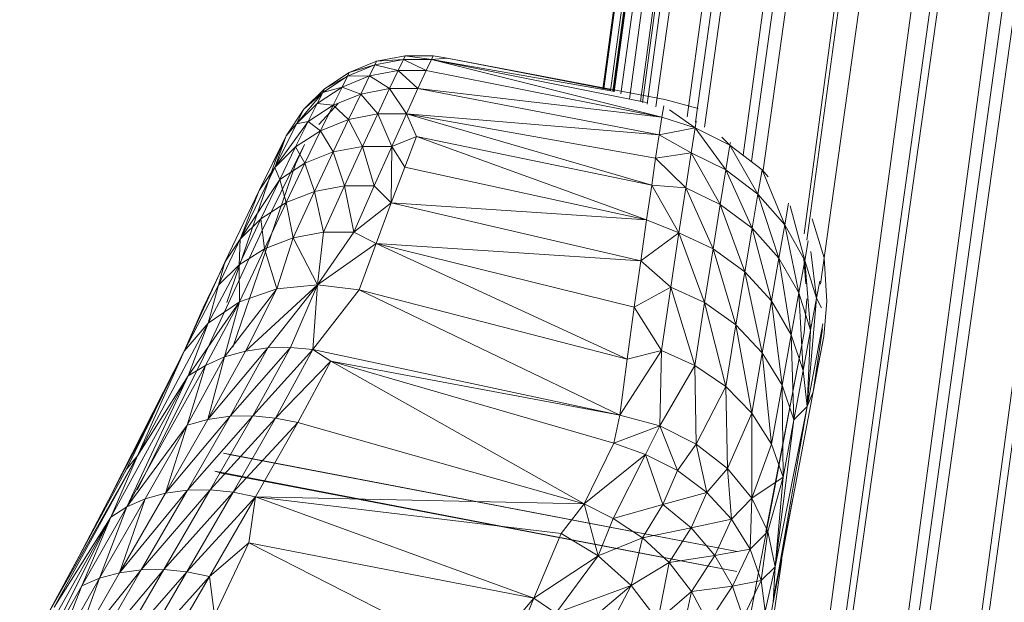
# Model space of a CAD drawing. Units: inches. Extents: x 10 to 6730, y 5 to 4757.
# Drawn here: x 4724 to 4822, y 2665 to 2723 of the extents above; entities that cross this region are included whole.
import ezdxf

# ---------------------------------------------------------------- set-up
doc = ezdxf.new("R2010")
doc.units = ezdxf.units.IN
doc.header["$MEASUREMENT"] = 0

# ---------------------------------------------------------------- blocks, each defined once
blk = doc.blocks.new('9_DWG-538165-East')
at = {"lineweight": 9}
for p, q in [((-9838.392, 863.986), (-9717.986, 1749.474)), ((-9838.291, 864.079), (-9717.718, 1749.463)), ((-9837.62, 863.851), (-9717.691, 1749.462)), ((-9837.393, 863.811), (-9716.981, 1749.434)), ((-9837.326, 863.765), (-9716.756, 1749.425)), ((-9837.28, 863.734), (-9716.604, 1749.419)), ((-9836.603, 863.525), (-9714.45, 1749.332)), ((-9835.727, 863.02), (-9715.659, 1749.381)), ((-9834.658, 862.76), (-9714.399, 1749.33)), ((-9834.459, 862.683), (-9713.756, 1749.304)), ((-9833.988, 862.503), (-9712.243, 1749.243)), ((-9833.103, 862.248), (-9709.428, 1749.13)), ((-9829.988, 861.234), (-9709.374, 1749.128)), ((-9829.157, 860.723), (-9706.614, 1749.017)), ((-9828.27, 860.222), (-9703.678, 1748.899)), ((-9824.41, 857.425), (-9703.631, 1748.897)), ((-9823.578, 856.788), (-9700.794, 1748.783)), ((-9822.441, 855.935), (-9696.911, 1748.627)), ((-9818.351, 849.588), (-9696.878, 1748.625)), ((-9867.183, 430.404), (-9689.553, 1748.331)), ((-9684.018, 1748.108), (-9867.183, 430.404)), ((-9867.183, 430.404), (-9681.791, 1748.019)), ((-9859.572, 428.96), (-9681.767, 1748.018)), ((-9859.572, 428.96), (-9678.109, 1747.87)), ((-9859.572, 428.96), (-9674.454, 1747.723)), ((-9852.48, 427.614), (-9674.422, 1747.722)), ((-9852.48, 427.614), (-9671.953, 1747.623)), ((-9695.706, 1748.578), (-9818.062, 848.97)), ((-9816.723, 844.606), (-9689.577, 1748.332)), ((-9858.26, 866.959), (-9861.098, 866.409)), ((-9858.087, 867.323), (-9860.921, 866.773)), ((-9858.26, 866.959), (-9860.921, 866.773)), ((-9858.26, 866.959), (-9858.777, 865.869)), ((-9858.26, 866.959), (-9858.087, 867.323)), ((-9855.475, 866.964), (-9858.26, 866.959)), ((-9855.975, 865.874), (-9858.26, 866.959)), ((-9855.308, 867.328), (-9858.087, 867.323)), ((-9855.475, 866.964), (-9858.087, 867.323)), ((-9855.475, 866.964), (-9855.975, 865.874)), ((-9855.475, 866.964), (-9855.308, 867.328)), ((-9855.475, 866.964), (-9853.895, 867.087)), ((-9855.475, 866.964), (-9832.508, 861.223)), ((-9855.475, 866.964), (-9837.392, 863.811)), ((-9855.475, 866.964), (-9834.039, 862.669)), ((-9855.308, 867.328), (-9853.895, 867.087)), ((-9832.231, 862.963), (-9853.895, 867.087)), ((-9837.621, 863.95), (-9853.895, 867.087)), ((-9861.098, 866.409), (-9863.828, 865.299)), ((-9860.921, 866.773), (-9863.647, 865.664)), ((-9861.098, 866.409), (-9863.647, 865.664)), ((-9861.098, 866.409), (-9861.629, 865.319)), ((-9861.098, 866.409), (-9860.921, 866.773)), ((-9861.098, 866.409), (-9858.777, 865.869)), ((-9863.828, 865.299), (-9866.288, 863.676)), ((-9866.104, 864.041), (-9863.647, 865.664)), ((-9863.828, 865.299), (-9866.104, 864.041)), ((-9861.629, 865.319), (-9864.37, 864.208)), ((-9863.828, 865.299), (-9864.37, 864.208)), ((-9863.828, 865.299), (-9863.647, 865.664)), ((-9861.629, 865.319), (-9863.828, 865.299)), ((-9861.629, 865.319), (-9862.508, 863.507)), ((-9858.777, 865.869), (-9861.629, 865.319)), ((-9861.629, 865.319), (-9859.633, 864.057)), ((-9858.777, 865.869), (-9859.633, 864.057)), ((-9855.975, 865.874), (-9858.777, 865.869)), ((-9858.777, 865.869), (-9856.805, 864.062)), ((-9855.975, 865.874), (-9856.805, 864.062)), ((-9855.975, 865.874), (-9832.508, 861.223)), ((-9868.161, 862.011), (-9866.104, 864.041)), ((-9864.37, 864.208), (-9866.835, 862.584)), ((-9864.37, 864.208), (-9866.288, 863.676)), ((-9866.104, 864.041), (-9866.288, 863.676)), ((-9865.265, 862.396), (-9864.37, 864.208)), ((-9864.37, 864.208), (-9862.508, 863.507)), ((-9859.633, 864.057), (-9862.508, 863.507)), ((-9860.82, 861.529), (-9859.633, 864.057)), ((-9856.805, 864.062), (-9859.633, 864.057)), ((-9857.956, 861.534), (-9859.633, 864.057)), ((-9857.956, 861.534), (-9856.805, 864.062)), ((-9832.508, 861.223), (-9856.805, 864.062)), ((-9856.805, 864.062), (-9832.779, 859.463)), ((-9866.288, 863.676), (-9868.895, 860.553)), ((-9868.161, 862.011), (-9866.288, 863.676)), ((-9866.288, 863.676), (-9866.835, 862.584)), ((-9865.265, 862.396), (-9862.508, 863.507)), ((-9863.724, 860.98), (-9862.508, 863.507)), ((-9860.82, 861.529), (-9862.508, 863.507)), ((-9868.895, 860.553), (-9866.835, 862.584)), ((-9867.74, 860.771), (-9866.835, 862.584)), ((-9865.265, 862.396), (-9867.74, 860.771)), ((-9865.265, 862.396), (-9866.835, 862.584)), ((-9866.689, 860.497), (-9864.753, 862.559)), ((-9865.265, 862.396), (-9866.503, 859.869)), ((-9864.753, 862.559), (-9865.799, 861.446)), ((-9863.724, 860.98), (-9865.265, 862.396)), ((-9832.508, 861.223), (-9832.334, 862.327)), ((-9832.231, 862.963), (-9828.885, 862.077)), ((-9868.161, 862.011), (-9869.922, 859.349)), ((-9868.161, 862.011), (-9868.895, 860.553)), ((-9863.724, 860.98), (-9860.82, 861.529)), ((-9862.323, 858.296), (-9860.82, 861.529)), ((-9857.956, 861.534), (-9860.82, 861.529)), ((-9859.416, 858.3), (-9860.82, 861.529)), ((-9857.956, 861.534), (-9859.416, 858.3)), ((-9833.53, 854.458), (-9857.956, 861.534)), ((-9857.956, 861.534), (-9856.957, 859.286)), ((-9857.956, 861.534), (-9833.134, 857.122)), ((-9857.956, 861.534), (-9832.779, 859.463)), ((-9832.508, 861.223), (-9832.779, 859.463)), ((-9832.508, 861.223), (-9829.203, 860.138)), ((-9829.203, 860.138), (-9831.769, 861.932)), ((-9871.053, 856.214), (-9867.74, 860.771)), ((-9871.053, 856.214), (-9868.895, 860.553)), ((-9869.922, 859.349), (-9868.895, 860.553)), ((-9868.99, 858.245), (-9867.74, 860.771)), ((-9868.895, 860.553), (-9867.74, 860.771)), ((-9866.503, 859.869), (-9867.74, 860.771)), ((-9863.724, 860.98), (-9866.503, 859.869)), ((-9863.724, 860.98), (-9865.264, 857.748)), ((-9863.724, 860.98), (-9862.323, 858.296)), ((-9832.779, 859.463), (-9829.203, 860.138)), ((-9829.6, 857.652), (-9829.203, 860.138)), ((-9829.095, 860.803), (-9829.203, 860.138)), ((-9825.73, 858.436), (-9829.203, 860.138)), ((-9826.139, 855.973), (-9829.203, 860.138)), ((-9872.615, 853.915), (-9869.922, 859.349)), ((-9871.053, 856.214), (-9869.922, 859.349)), ((-9870.97, 856.994), (-9869.922, 859.349)), ((-9870.469, 858.255), (-9869.922, 859.349)), ((-9868.99, 858.245), (-9866.503, 859.869)), ((-9868.068, 856.639), (-9866.503, 859.869)), ((-9866.503, 859.869), (-9865.264, 857.748)), ((-9856.957, 859.286), (-9859.416, 858.3)), ((-9856.957, 859.286), (-9858.13, 856.238)), ((-9833.53, 854.458), (-9856.957, 859.286)), ((-9856.957, 859.286), (-9834.036, 850.981)), ((-9833.134, 857.122), (-9832.779, 859.463)), ((-9832.779, 859.463), (-9829.6, 857.652)), ((-9826.534, 859.227), (-9825.73, 858.436)), ((-9870.469, 858.255), (-9871.237, 856.702)), ((-9871.053, 856.214), (-9868.99, 858.245)), ((-9868.99, 858.245), (-9870.568, 855.018)), ((-9869.545, 855.607), (-9868.101, 858.505)), ((-9868.992, 856.529), (-9868.101, 858.505)), ((-9868.992, 856.529), (-9868.101, 858.505)), ((-9868.068, 856.639), (-9868.99, 858.245)), ((-9862.323, 858.296), (-9865.264, 857.748)), ((-9862.323, 858.296), (-9864.126, 854.366)), ((-9859.416, 858.3), (-9862.323, 858.296)), ((-9862.323, 858.296), (-9861.167, 854.369)), ((-9859.416, 858.3), (-9861.167, 854.369)), ((-9859.474, 852.692), (-9859.416, 858.3)), ((-9858.13, 856.238), (-9859.416, 858.3)), ((-9825.73, 858.436), (-9826.139, 855.973)), ((-9825.73, 858.436), (-9825.685, 858.704)), ((-9822.533, 855.987), (-9825.73, 858.436)), ((-9822.951, 853.56), (-9825.73, 858.436)), ((-9868.068, 856.639), (-9865.264, 857.748)), ((-9867.108, 853.822), (-9865.264, 857.748)), ((-9864.126, 854.366), (-9865.264, 857.748)), ((-9833.134, 857.122), (-9829.6, 857.652)), ((-9830.143, 854.171), (-9829.6, 857.652)), ((-9826.702, 852.526), (-9829.6, 857.652)), ((-9829.6, 857.652), (-9826.139, 855.973)), ((-9870.97, 856.994), (-9875.832, 842.776)), ((-9875.252, 838.318), (-9868.992, 856.529)), ((-9871.053, 856.214), (-9874.519, 849.08)), ((-9871.053, 856.214), (-9872.615, 853.915)), ((-9870.97, 856.994), (-9871.059, 856.735)), ((-9871.053, 856.214), (-9870.568, 855.018)), ((-9868.068, 856.639), (-9870.568, 855.018)), ((-9868.068, 856.639), (-9869.941, 852.718)), ((-9868.068, 856.639), (-9867.108, 853.822)), ((-9858.13, 856.238), (-9859.474, 852.692)), ((-9834.036, 850.981), (-9858.13, 856.238)), ((-9833.53, 854.458), (-9833.134, 857.122)), ((-9833.134, 857.122), (-9830.143, 854.171)), ((-9872.345, 849.883), (-9869.545, 855.607)), ((-9826.702, 852.526), (-9826.139, 855.973)), ((-9823.531, 850.165), (-9826.139, 855.973)), ((-9822.951, 853.56), (-9826.139, 855.973)), ((-9822.533, 855.987), (-9822.951, 853.56)), ((-9822.533, 855.987), (-9820.272, 850.498)), ((-9822.533, 855.987), (-9821.912, 855.268)), ((-9874.519, 849.08), (-9870.568, 855.018)), ((-9870.568, 855.018), (-9872.456, 851.102)), ((-9870.568, 855.018), (-9869.941, 852.718)), ((-9867.108, 853.822), (-9864.126, 854.366)), ((-9866.206, 849.754), (-9864.126, 854.366)), ((-9861.167, 854.369), (-9864.126, 854.366)), ((-9864.126, 854.366), (-9863.189, 849.754)), ((-9861.167, 854.369), (-9863.189, 849.754)), ((-9859.474, 852.692), (-9861.167, 854.369)), ((-9833.53, 854.458), (-9834.036, 850.981)), ((-9833.53, 854.458), (-9830.823, 849.715)), ((-9833.53, 854.458), (-9830.143, 854.171)), ((-9872.615, 853.915), (-9876.056, 846.792)), ((-9872.615, 853.915), (-9874.519, 849.08)), ((-9867.108, 853.822), (-9869.941, 852.718)), ((-9867.108, 853.822), (-9869.235, 849.215)), ((-9866.206, 849.754), (-9867.108, 853.822)), ((-9830.823, 849.715), (-9830.143, 854.171)), ((-9827.412, 848.116), (-9830.143, 854.171)), ((-9830.143, 854.171), (-9826.702, 852.526)), ((-9823.531, 850.165), (-9822.951, 853.56)), ((-9820.272, 850.498), (-9822.951, 853.56)), ((-9820.861, 847.171), (-9822.951, 853.56)), ((-9869.941, 852.718), (-9872.456, 851.102)), ((-9869.941, 852.718), (-9872.099, 848.119)), ((-9869.235, 849.215), (-9869.941, 852.718)), ((-9859.474, 852.692), (-9863.189, 849.754)), ((-9859.474, 852.692), (-9860.979, 848.656)), ((-9834.036, 850.981), (-9859.474, 852.692)), ((-9859.474, 852.692), (-9834.613, 846.929)), ((-9827.412, 848.116), (-9826.702, 852.526)), ((-9823.531, 850.165), (-9826.702, 852.526)), ((-9824.263, 845.824), (-9826.702, 852.526)), ((-9820.272, 850.498), (-9819.889, 852.643)), ((-9819.72, 852.392), (-9818.29, 846.962)), ((-9872.456, 851.102), (-9874.629, 846.514)), ((-9874.519, 849.08), (-9872.456, 851.102)), ((-9872.099, 848.119), (-9872.456, 851.102)), ((-9834.036, 850.981), (-9834.613, 846.929)), ((-9834.036, 850.981), (-9830.823, 849.715)), ((-9820.272, 850.498), (-9820.861, 847.171)), ((-9820.272, 850.498), (-9818.29, 846.962)), ((-9820.272, 850.498), (-9818.883, 843.716)), ((-9817.53, 851.103), (-9816.355, 847.222)), ((-9872.345, 849.883), (-9878.365, 836.912)), ((-9866.206, 849.754), (-9869.235, 849.215)), ((-9866.206, 849.754), (-9866.818, 844.533)), ((-9866.818, 844.533), (-9863.189, 849.754)), ((-9866.206, 849.754), (-9863.189, 849.754)), ((-9860.979, 848.656), (-9863.189, 849.754)), ((-9834.613, 846.929), (-9830.823, 849.715)), ((-9831.63, 844.31), (-9830.823, 849.715)), ((-9828.257, 842.768), (-9830.823, 849.715)), ((-9830.823, 849.715), (-9827.412, 848.116)), ((-9823.531, 850.165), (-9824.263, 845.824)), ((-9823.531, 850.165), (-9820.861, 847.171)), ((-9823.531, 850.165), (-9821.609, 842.918)), ((-9874.519, 849.08), (-9876.689, 844.502)), ((-9874.519, 849.08), (-9876.056, 846.792)), ((-9874.519, 849.08), (-9874.629, 846.514)), ((-9869.235, 849.215), (-9872.099, 848.119)), ((-9869.235, 849.215), (-9870.873, 844.124)), ((-9869.235, 849.215), (-9866.818, 844.533)), ((-9860.979, 848.656), (-9866.818, 844.533)), ((-9862.67, 844.028), (-9860.979, 848.656)), ((-9835.96, 837.136), (-9860.979, 848.656)), ((-9834.613, 846.929), (-9860.979, 848.656)), ((-9860.979, 848.656), (-9835.257, 842.309)), ((-9818.29, 846.962), (-9817.934, 848.906)), ((-9872.099, 848.119), (-9874.629, 846.514)), ((-9872.099, 848.119), (-9874.583, 842.827)), ((-9872.099, 848.119), (-9870.873, 844.124)), ((-9828.257, 842.768), (-9827.412, 848.116)), ((-9825.14, 840.56), (-9827.412, 848.116)), ((-9824.263, 845.824), (-9827.412, 848.116)), ((-9817.11, 843.188), (-9817.687, 847.852)), ((-9876.056, 846.792), (-9880.084, 837.936)), ((-9878.206, 842.227), (-9876.023, 846.792)), ((-9877.718, 840.72), (-9874.629, 846.514)), ((-9876.689, 844.502), (-9876.056, 846.792)), ((-9876.689, 844.502), (-9874.629, 846.514)), ((-9874.629, 846.514), (-9874.583, 842.827)), ((-9834.613, 846.929), (-9835.257, 842.309)), ((-9834.613, 846.929), (-9831.63, 844.31)), ((-9820.861, 847.171), (-9821.609, 842.918)), ((-9820.861, 847.171), (-9819.637, 839.566)), ((-9820.861, 847.171), (-9818.883, 843.716)), ((-9818.29, 846.962), (-9818.883, 843.716)), ((-9818.181, 844.619), (-9818.37, 847.119)), ((-9818.29, 846.962), (-9817.11, 843.188)), ((-9818.29, 846.962), (-9817.699, 840.028)), ((-9816.082, 842.852), (-9816.355, 847.222)), ((-9825.14, 840.56), (-9824.263, 845.824)), ((-9822.508, 837.764), (-9824.263, 845.824)), ((-9824.263, 845.824), (-9821.609, 842.918)), ((-9876.689, 844.502), (-9880.084, 837.936)), ((-9876.689, 844.502), (-9877.718, 840.72)), ((-9873.978, 837.934), (-9866.818, 844.533)), ((-9871.774, 838.254), (-9866.818, 844.533)), ((-9866.818, 844.533), (-9870.873, 844.124)), ((-9869.517, 838.302), (-9866.818, 844.533)), ((-9867.271, 838.088), (-9866.818, 844.533)), ((-9862.67, 844.028), (-9866.818, 844.533)), ((-9817.11, 843.188), (-9816.79, 844.9)), ((-9877.296, 844.066), (-9878.206, 842.227)), ((-9876.067, 837.347), (-9870.873, 844.124)), ((-9870.873, 844.124), (-9874.583, 842.827)), ((-9873.978, 837.934), (-9870.873, 844.124)), ((-9862.67, 844.028), (-9867.271, 838.088)), ((-9862.67, 844.028), (-9836.698, 831.562)), ((-9862.67, 844.028), (-9835.96, 837.136)), ((-9831.63, 844.31), (-9835.257, 842.309)), ((-9831.63, 844.31), (-9832.55, 837.987)), ((-9829.227, 836.514), (-9831.63, 844.31)), ((-9831.63, 844.31), (-9828.257, 842.768)), ((-9819.637, 839.566), (-9818.883, 843.716)), ((-9818.451, 835.991), (-9818.883, 843.716)), ((-9818.883, 843.716), (-9817.699, 840.028)), ((-9879.686, 835.462), (-9874.583, 842.827)), ((-9877.985, 836.512), (-9874.583, 842.827)), ((-9877.718, 840.72), (-9874.583, 842.827)), ((-9876.067, 837.347), (-9874.583, 842.827)), ((-9829.227, 836.514), (-9828.257, 842.768)), ((-9825.14, 840.56), (-9828.257, 842.768)), ((-9826.153, 834.406), (-9828.257, 842.768)), ((-9822.508, 837.764), (-9821.609, 842.918)), ((-9820.547, 834.54), (-9821.609, 842.918)), ((-9819.637, 839.566), (-9821.609, 842.918)), ((-9818.356, 839.763), (-9818.071, 843.145)), ((-9818.071, 843.145), (-9818.07, 843.148)), ((-9817.11, 843.188), (-9818.053, 832.426)), ((-9817.11, 843.188), (-9817.699, 840.028)), ((-9817.11, 843.188), (-9816.621, 842.226)), ((-9816.395, 839.391), (-9816.082, 842.852)), ((-9878.206, 842.227), (-9880.084, 837.936)), ((-9878.781, 840.801), (-9878.206, 842.227)), ((-9835.96, 837.136), (-9835.257, 842.309)), ((-9832.55, 837.987), (-9835.257, 842.309)), ((-9884.727, 827.503), (-9877.718, 840.72)), ((-9880.084, 837.936), (-9877.718, 840.72)), ((-9877.718, 840.72), (-9879.686, 835.462)), ((-9825.14, 840.56), (-9826.153, 834.406)), ((-9825.14, 840.56), (-9823.551, 831.74)), ((-9825.14, 840.56), (-9822.508, 837.764)), ((-9816.496, 840.661), (-9818.053, 832.426)), ((-9822.161, 819.935), (-9818.356, 839.763)), ((-9818.356, 839.763), (-9822.161, 819.935)), ((-9820.547, 834.54), (-9819.637, 839.566)), ((-9819.36, 831.103), (-9819.637, 839.566)), ((-9819.637, 839.566), (-9818.451, 835.991)), ((-9818.356, 839.763), (-9819.235, 835.131)), ((-9818.451, 835.991), (-9817.699, 840.028)), ((-9818.053, 832.426), (-9817.699, 840.028)), ((-9817.444, 833.865), (-9816.53, 840.142)), ((-9816.395, 839.391), (-9817.444, 833.865)), ((-9816.395, 839.391), (-9817.165, 835.337)), ((-9887.294, 823.754), (-9880.084, 837.936)), ((-9885.854, 826.168), (-9880.084, 837.936)), ((-9880.084, 837.936), (-9885.278, 827.602)), ((-9884.727, 827.503), (-9880.084, 837.936)), ((-9877.725, 831.139), (-9871.774, 838.254)), ((-9877.725, 831.139), (-9873.978, 837.934)), ((-9873.978, 837.934), (-9876.067, 837.347)), ((-9875.527, 831.45), (-9869.517, 838.302)), ((-9871.774, 838.254), (-9875.527, 831.45)), ((-9871.774, 838.254), (-9873.978, 837.934)), ((-9873.262, 831.49), (-9869.517, 838.302)), ((-9867.271, 838.088), (-9873.262, 831.49)), ((-9871.774, 838.254), (-9869.517, 838.302)), ((-9867.271, 838.088), (-9870.993, 831.272)), ((-9867.271, 838.088), (-9869.517, 838.302)), ((-9867.271, 838.088), (-9836.698, 831.562)), ((-9867.271, 838.088), (-9865.479, 836.923)), ((-9836.698, 831.562), (-9832.55, 837.987)), ((-9835.96, 837.136), (-9832.55, 837.987)), ((-9832.717, 830.482), (-9832.55, 837.987)), ((-9829.227, 836.514), (-9832.55, 837.987)), ((-9823.551, 831.74), (-9822.508, 837.764)), ((-9822.508, 837.764), (-9821.606, 828.667)), ((-9822.508, 837.764), (-9820.547, 834.54)), ((-9884.777, 824.139), (-9878.365, 836.912)), ((-9879.793, 830.565), (-9876.067, 837.347)), ((-9877.985, 836.512), (-9876.067, 837.347)), ((-9877.725, 831.139), (-9876.067, 837.347)), ((-9865.479, 836.923), (-9870.993, 831.272)), ((-9868.78, 830.818), (-9865.479, 836.923)), ((-9836.698, 831.562), (-9865.479, 836.923)), ((-9840.25, 822.726), (-9865.479, 836.923)), ((-9865.479, 836.923), (-9837.306, 828.774)), ((-9836.698, 831.562), (-9835.96, 837.136)), ((-9885.809, 822.421), (-9877.985, 836.512)), ((-9879.793, 830.565), (-9877.985, 836.512)), ((-9877.985, 836.512), (-9879.686, 835.462)), ((-9829.227, 836.514), (-9832.717, 830.482)), ((-9829.227, 836.514), (-9829.083, 828.677)), ((-9829.227, 836.514), (-9826.153, 834.406)), ((-9819.36, 831.103), (-9818.451, 835.991)), ((-9818.451, 835.991), (-9818.053, 832.426)), ((-9887.403, 821.41), (-9879.686, 835.462)), ((-9885.809, 822.421), (-9879.686, 835.462)), ((-9884.727, 827.503), (-9879.686, 835.462)), ((-9821.412, 823.656), (-9819.235, 835.131)), ((-9829.083, 828.677), (-9826.153, 834.406)), ((-9823.551, 831.74), (-9826.153, 834.406)), ((-9826.153, 834.406), (-9825.978, 826.236)), ((-9821.606, 828.667), (-9820.547, 834.54)), ((-9821.419, 812.915), (-9817.444, 833.865)), ((-9820.42, 825.392), (-9820.547, 834.54)), ((-9820.547, 834.54), (-9819.36, 831.103)), ((-9817.444, 833.865), (-9818.053, 832.426)), ((-9823.551, 831.74), (-9825.978, 826.236)), ((-9823.551, 831.74), (-9823.558, 823.284)), ((-9823.551, 831.74), (-9821.606, 828.667)), ((-9821.419, 812.915), (-9818.053, 832.426)), ((-9821.22, 816.451), (-9818.053, 832.426)), ((-9819.36, 831.103), (-9818.053, 832.426)), ((-9890.553, 817.53), (-9883.262, 831.451)), ((-9885.854, 826.168), (-9883.262, 831.451)), ((-9875.527, 831.45), (-9881.941, 823.78)), ((-9877.725, 831.139), (-9881.941, 823.78)), ((-9877.725, 831.139), (-9879.793, 830.565)), ((-9873.262, 831.49), (-9879.761, 824.078)), ((-9875.527, 831.45), (-9879.761, 824.078)), ((-9877.725, 831.139), (-9875.527, 831.45)), ((-9873.262, 831.49), (-9877.499, 824.112)), ((-9877.499, 824.112), (-9870.993, 831.272)), ((-9875.527, 831.45), (-9873.262, 831.49)), ((-9875.218, 823.89), (-9870.993, 831.272)), ((-9868.78, 830.818), (-9875.218, 823.89)), ((-9873.262, 831.49), (-9870.993, 831.272)), ((-9872.979, 823.437), (-9868.78, 830.818)), ((-9868.78, 830.818), (-9870.993, 831.272)), ((-9840.25, 822.726), (-9868.78, 830.818)), ((-9836.698, 831.562), (-9837.306, 828.774)), ((-9836.698, 831.562), (-9832.717, 830.482)), ((-9819.36, 831.103), (-9821.22, 816.451)), ((-9820.42, 825.392), (-9819.36, 831.103)), ((-9885.809, 822.421), (-9879.793, 830.565)), ((-9883.975, 823.222), (-9879.793, 830.565)), ((-9879.793, 830.565), (-9881.941, 823.78)), ((-9832.717, 830.482), (-9837.306, 828.774)), ((-9832.717, 830.482), (-9834.135, 827.633)), ((-9832.717, 830.482), (-9829.083, 828.677)), ((-9832.717, 830.482), (-9830.96, 826.036)), ((-9840.25, 822.726), (-9837.306, 828.774)), ((-9834.135, 827.633), (-9837.306, 828.774)), ((-9875.627, 827.645), (-9876.174, 827.776)), ((-9825.024, 817.989), (-9876.174, 827.776)), ((-9829.083, 828.677), (-9830.96, 826.036)), ((-9829.083, 828.677), (-9825.978, 826.236)), ((-9829.083, 828.677), (-9828.031, 823.866)), ((-9821.606, 828.667), (-9823.558, 823.284)), ((-9821.606, 828.667), (-9820.42, 825.392)), ((-9894.02, 811.156), (-9884.727, 827.503)), ((-9884.727, 827.503), (-9893.059, 812.43)), ((-9887.403, 821.41), (-9884.727, 827.503)), ((-9884.727, 827.503), (-9885.854, 826.168)), ((-9825.024, 817.989), (-9875.627, 827.645)), ((-9875.627, 827.645), (-9825.024, 817.989)), ((-9840.25, 822.726), (-9834.135, 827.633)), ((-9837.351, 821.286), (-9834.135, 827.633)), ((-9832.405, 822.674), (-9834.135, 827.633)), ((-9834.135, 827.633), (-9830.96, 826.036)), ((-9894.02, 811.156), (-9885.854, 826.168)), ((-9876.372, 825.794), (-9877.055, 825.985)), ((-9825.062, 815.997), (-9877.055, 825.985)), ((-9876.372, 825.794), (-9865.581, 823.734)), ((-9876.372, 825.794), (-9825.062, 815.997)), ((-9832.405, 822.674), (-9830.96, 826.036)), ((-9828.031, 823.866), (-9830.96, 826.036)), ((-9825.978, 826.236), (-9828.031, 823.866)), ((-9825.978, 826.236), (-9823.558, 823.284)), ((-9825.978, 826.236), (-9825.563, 821.21)), ((-9820.42, 825.392), (-9823.558, 823.284)), ((-9820.42, 825.392), (-9821.945, 819.966)), ((-9820.42, 825.392), (-9821.22, 816.451)), ((-9879.761, 824.078), (-9886.525, 815.874)), ((-9884.374, 816.158), (-9877.499, 824.112)), ((-9884.374, 816.158), (-9879.761, 824.078)), ((-9882.123, 816.183), (-9877.499, 824.112)), ((-9882.123, 816.183), (-9875.218, 823.89)), ((-9879.761, 824.078), (-9881.941, 823.78)), ((-9879.838, 815.96), (-9875.218, 823.89)), ((-9879.761, 824.078), (-9877.499, 824.112)), ((-9877.499, 824.112), (-9875.218, 823.89)), ((-9872.979, 823.437), (-9875.218, 823.89)), ((-9832.405, 822.674), (-9828.031, 823.866)), ((-9829.592, 820.355), (-9828.031, 823.866)), ((-9825.563, 821.21), (-9828.031, 823.866)), ((-9883.975, 823.222), (-9888.515, 815.335)), ((-9886.525, 815.874), (-9881.941, 823.78)), ((-9883.975, 823.222), (-9886.525, 815.874)), ((-9883.975, 823.222), (-9885.809, 822.421)), ((-9883.975, 823.222), (-9881.941, 823.78)), ((-9872.979, 823.437), (-9879.838, 815.96)), ((-9872.979, 823.437), (-9877.58, 815.511)), ((-9872.979, 823.437), (-9873.664, 818.837)), ((-9872.979, 823.437), (-9845.27, 813.356)), ((-9872.979, 823.437), (-9842.539, 819.767)), ((-9872.979, 823.437), (-9840.25, 822.726)), ((-9823.558, 823.284), (-9825.563, 821.21)), ((-9823.728, 818.225), (-9823.558, 823.284)), ((-9821.945, 819.966), (-9823.558, 823.284)), ((-9821.412, 823.656), (-9822.883, 815.907)), ((-9821.413, 812.948), (-9819.455, 823.27)), ((-9819.455, 823.27), (-9821.36, 813.607)), ((-9819.455, 823.27), (-9820.607, 817.195)), ((-9885.809, 822.421), (-9890.291, 814.56)), ((-9885.809, 822.421), (-9888.515, 815.335)), ((-9887.403, 821.41), (-9885.809, 822.421)), ((-9842.539, 819.767), (-9840.25, 822.726)), ((-9837.351, 821.286), (-9840.25, 822.726)), ((-9838.853, 817.544), (-9840.25, 822.726)), ((-9837.351, 821.286), (-9832.405, 822.674)), ((-9834.454, 819.344), (-9832.405, 822.674)), ((-9832.405, 822.674), (-9829.592, 820.355)), ((-9896.476, 805.229), (-9887.403, 821.41)), ((-9895.032, 806.174), (-9887.403, 821.41)), ((-9887.403, 821.41), (-9893.059, 812.43)), ((-9887.403, 821.41), (-9890.291, 814.56)), ((-9837.351, 821.286), (-9838.853, 817.544)), ((-9837.351, 821.286), (-9834.454, 819.344)), ((-9825.563, 821.21), (-9829.592, 820.355)), ((-9827.227, 817.587), (-9825.563, 821.21)), ((-9823.728, 818.225), (-9825.563, 821.21)), ((-9834.454, 819.344), (-9829.592, 820.355)), ((-9831.791, 816.881), (-9829.592, 820.355)), ((-9827.227, 817.587), (-9829.592, 820.355)), ((-9821.945, 819.966), (-9823.728, 818.225)), ((-9822.62, 815.107), (-9821.945, 819.966)), ((-9821.945, 819.966), (-9821.22, 816.451)), ((-9845.27, 813.356), (-9842.539, 819.767)), ((-9842.539, 819.767), (-9838.853, 817.544)), ((-9834.454, 819.344), (-9838.853, 817.544)), ((-9834.454, 819.344), (-9835.575, 814.606)), ((-9831.791, 816.881), (-9834.454, 819.344)), ((-9873.664, 818.837), (-9877.58, 815.511)), ((-9873.664, 818.837), (-9877.066, 811.632)), ((-9845.27, 813.356), (-9873.664, 818.837)), ((-9850.575, 807.108), (-9873.664, 818.837)), ((-9827.227, 817.587), (-9823.728, 818.225)), ((-9825.475, 814.536), (-9823.728, 818.225)), ((-9822.62, 815.107), (-9823.728, 818.225)), ((-9894.02, 811.156), (-9890.553, 817.53)), ((-9874.794, 431.848), (-9820.579, 817.195)), ((-9845.27, 813.356), (-9838.853, 817.544)), ((-9838.853, 817.544), (-9843.061, 811.851)), ((-9835.575, 814.606), (-9838.853, 817.544)), ((-9827.227, 817.587), (-9831.791, 816.881)), ((-9829.559, 814.007), (-9827.227, 817.587)), ((-9825.475, 814.536), (-9827.227, 817.587)), ((-9884.374, 816.158), (-9891.384, 807.432)), ((-9889.267, 807.7), (-9882.123, 816.183)), ((-9889.267, 807.7), (-9884.374, 816.158)), ((-9887.034, 807.717), (-9882.123, 816.183)), ((-9887.034, 807.717), (-9879.838, 815.96)), ((-9884.374, 816.158), (-9886.525, 815.874)), ((-9884.749, 807.493), (-9879.838, 815.96)), ((-9882.123, 816.183), (-9884.374, 816.158)), ((-9882.123, 816.183), (-9879.838, 815.96)), ((-9877.58, 815.511), (-9879.838, 815.96)), ((-9831.791, 816.881), (-9835.575, 814.606)), ((-9831.791, 816.881), (-9832.906, 811.135)), ((-9829.559, 814.007), (-9831.791, 816.881)), ((-9822.62, 815.107), (-9821.22, 816.451)), ((-9822.24, 812.053), (-9821.22, 816.451)), ((-9821.419, 812.915), (-9821.22, 816.451)), ((-9888.515, 815.335), (-9893.322, 806.918)), ((-9886.525, 815.874), (-9891.384, 807.432)), ((-9888.515, 815.335), (-9891.384, 807.432)), ((-9888.515, 815.335), (-9890.291, 814.56)), ((-9888.515, 815.335), (-9886.525, 815.874)), ((-9877.58, 815.511), (-9884.749, 807.493)), ((-9882.475, 807.05), (-9877.58, 815.511)), ((-9877.066, 811.632), (-9877.58, 815.511)), ((-9825.475, 814.536), (-9822.62, 815.107)), ((-9824.379, 811.497), (-9822.62, 815.107)), ((-9823.38, 813.287), (-9822.883, 815.907)), ((-9822.24, 812.053), (-9822.62, 815.107)), ((-9895.032, 806.174), (-9890.291, 814.56)), ((-9893.322, 806.918), (-9890.291, 814.56)), ((-9835.575, 814.606), (-9843.061, 811.851)), ((-9835.575, 814.606), (-9840.965, 810.044)), ((-9839.07, 807.989), (-9835.575, 814.606)), ((-9832.906, 811.135), (-9835.575, 814.606)), ((-9829.559, 814.007), (-9832.906, 811.135)), ((-9829.559, 814.007), (-9831.013, 807.346)), ((-9825.475, 814.536), (-9829.559, 814.007)), ((-9827.914, 810.895), (-9829.559, 814.007)), ((-9827.914, 810.895), (-9825.475, 814.536)), ((-9824.426, 811.4), (-9825.475, 814.536)), ((-9823.38, 813.287), (-9859.288, 624.512)), ((-9845.27, 813.356), (-9850.575, 807.108)), ((-9845.27, 813.356), (-9848.38, 805.679)), ((-9845.27, 813.356), (-9843.061, 811.851)), ((-9821.413, 812.948), (-9840.249, 713.688))]:
    blk.add_line(p, q, dxfattribs=at)

msp = doc.modelspace()

# ---------------------------------------------------------------- block references
at = {"lineweight": 9}
msp.add_blockref('9_DWG-538165-East', (14620.246, 1851.872), dxfattribs=at)

doc.saveas('drawing.dxf')
